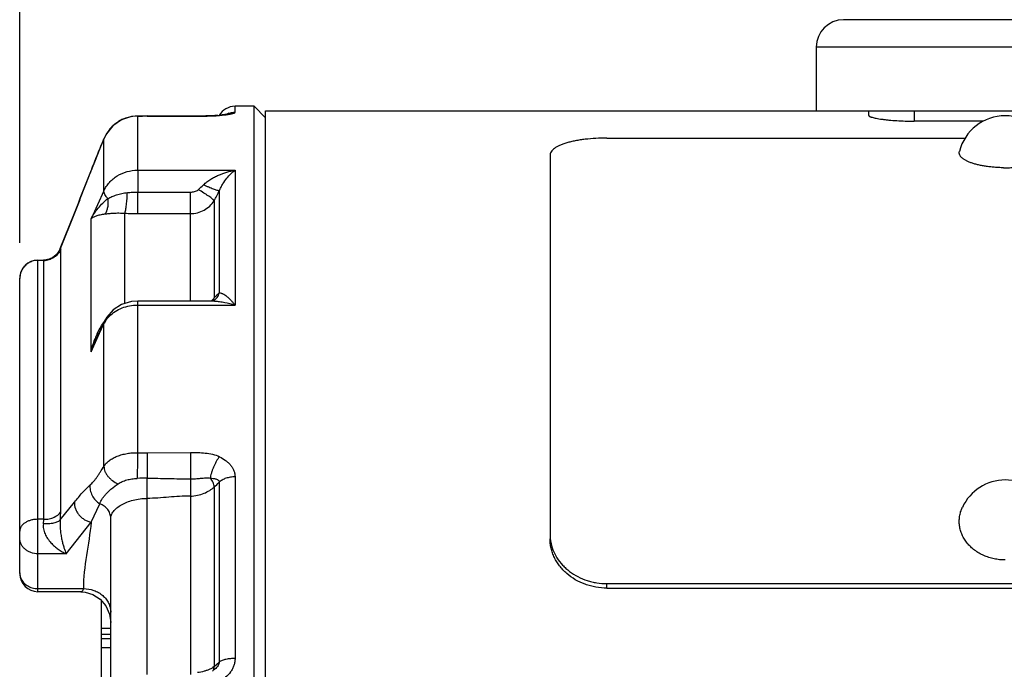
# Paper-space layout '00085-7000_1_2' of a CAD drawing. Units: inches. Extents: x 0 to 34, y 0 to 22.
# Drawn here: x 19.8 to 21.5, y 16.9 to 18 of the extents above; entities that cross this region are included whole.
import ezdxf

# ---------------------------------------------------------------- set-up
doc = ezdxf.new("R2010")
doc.units = ezdxf.units.IN
doc.header["$LTSCALE"] = 1.87
doc.header["$MEASUREMENT"] = 0
doc.layers.get('0').update_dxf_attribs({"linetype": 'CONTINUOUS'})
for name, color, linetype in [('ALL_FEATURES', 7, 'CONTINUOUS'), ('AXIS', 7, 'CONTINUOUS'), ('FEATURES', 7, 'CONTINUOUS')]:
    doc.layers.add(name, color=color, linetype=linetype)
doc.styles.get("Standard").update_dxf_attribs({"font": 'txt', "width": 0.8})
doc.dimstyles.new('DIMSTYLE_6', dxfattribs={"dimtxt": 0.14, "dimasz": 0.13, "dimexe": 0.1, "dimexo": 0.0625, "dimgap": 0.07, "dimtad": 0, "dimtih": 1, "dimtoh": 1, "dimlfac": 1.25, "dimzin": 4, "dimdsep": 46, "dimtxsty": 'STANDARD', "dimblk": '_FILLED', "dimblk1": '_FILLED', "dimblk2": '_FILLED', "dimcen": 0.09, "dimazin": 1, "dimtp": 0.01, "dimtm": 0.01, "dimtfac": 1, "dimtofl": 0, "dimtmove": 0, "dimatfit": 3, "dimldrblk": '_FILLED', "dimfxl": 1, "dimtolj": 1, "dimtzin": 4, "dimarcsym": 0})

# ---------------------------------------------------------------- blocks, each defined once
blk = doc.blocks.new('_FILLED')
at = {"color": 0, "linetype": 'BYBLOCK'}
blk.add_solid([(0, 0), (-1, 0.173), (-1, -0.173)], dxfattribs=at)
blk = doc.blocks.new('*D18')
at = {"color": 2, "linetype": 'CONTINUOUS'}
for p, q in [((19.795, 17.6159), (19.795, 18.843)), ((23.259, 17.478), (23.259, 18.843)), ((19.795, 18.743), (21.2484, 18.743)), ((23.259, 18.743), (21.9684, 18.743))]:
    blk.add_line(p, q, dxfattribs=at)
at = {"color": 2, "linetype": 'CONTINUOUS', "xscale": 0.13, "yscale": 0.13, "zscale": 0.13, "rotation": 180}
blk.add_blockref('_FILLED', (19.795, 18.743), dxfattribs=at)
at = {"color": 2, "linetype": 'CONTINUOUS', "xscale": 0.13, "yscale": 0.13, "zscale": 0.13}
blk.add_blockref('_FILLED', (23.259, 18.743), dxfattribs=at)
at = {"color": 2, "linetype": 'CONTINUOUS', "insert": (21.5134, 18.813), "char_height": 0.14, "width": 0.87, "attachment_point": 2, "line_spacing_factor": 0.9}
blk.add_mtext('4.33\\P[110,0]', dxfattribs=at)

psp = doc.layouts.new('00085-7000_1_2')

# ---------------------------------------------------------------- linework, layer by layer
at = {"color": 7, "linetype": 'CONTINUOUS'}
for p, q in [((22.18704, 18.00756), (21.24304, 18.00756)), ((21.19504, 17.95956), (21.19504, 17.84756)), ((22.23504, 17.95956), (21.19504, 17.95956)), ((20.14602, 17.83943), (20.156, 17.84046)), ((20.16093, 17.84196), (20.1608, 17.84192)), ((20.1609, 17.84195), (20.16085, 17.84194)), ((20.17351, 17.8451), (20.17351, 17.85556)), ((20.22704, 14.64756), (20.22704, 17.84756)), ((20.22704, 17.84756), (22.09553, 17.84756)), ((21.28704, 17.84756), (21.28704, 17.83954)), ((21.36704, 17.84756), (21.36704, 17.82946)), ((19.97481, 17.83218), (19.96684, 17.82682)), ((19.99229, 17.83761), (19.97481, 17.83218)), ((20.0023, 17.83847), (19.99181, 17.83757)), ((20.01904, 17.8385), (20.0023, 17.83847)), ((20.0023, 17.83847), (20.0024, 17.83813)), ((20.0024, 17.83813), (20.01085, 17.83815)), ((20.0024, 17.74331), (20.0024, 17.83813)), ((20.01904, 17.8385), (20.01904, 17.83816)), ((20.03882, 17.83849), (20.01904, 17.8385)), ((20.01904, 17.83816), (20.08426, 17.83807)), ((20.06923, 17.83844), (20.03882, 17.83849)), ((20.09499, 17.83842), (20.069, 17.83844)), ((20.08426, 17.83807), (20.09499, 17.83807)), ((20.10466, 17.83843), (20.09499, 17.83842)), ((20.09499, 17.83842), (20.09499, 17.83807)), ((20.09499, 17.83807), (20.09927, 17.83807)), ((20.09927, 17.83807), (20.10396, 17.83808)), ((20.14333, 17.83963), (20.13786, 17.83924)), ((20.14333, 17.83963), (20.14577, 17.83985)), ((20.14334, 17.83964), (20.14601, 17.83943)), ((21.48846, 17.82946), (21.36704, 17.82946)), ((19.94731, 17.80701), (19.94312, 17.7986)), ((19.94312, 17.79861), (19.94306, 17.79834)), ((19.94306, 17.70718), (19.94306, 17.79834)), ((20.82704, 17.79969), (21.45661, 17.79969)), ((20.72704, 17.76922), (20.72704, 17.10387)), ((19.91859, 17.73766), (19.91874, 17.7379)), ((20.0024, 17.74331), (20.17351, 17.74331)), ((20.0024, 17.74331), (20.00243, 17.70499)), ((20.17351, 17.74331), (20.17351, 17.5066)), ((19.94306, 17.70718), (19.92044, 17.65814)), ((20.00243, 17.66717), (20.00243, 17.70499)), ((20.00243, 17.70499), (20.09499, 17.70499)), ((20.09499, 17.51355), (20.09499, 17.70499)), ((20.1458, 17.70719), (20.1458, 17.52779)), ((19.90049, 17.69157), (19.89116, 17.66809)), ((20.13656, 17.6898), (20.13656, 17.51895)), ((19.89116, 17.6681), (19.86613, 17.60527)), ((19.86635, 17.60564), (19.89121, 17.66807)), ((19.89116, 17.66809), (19.89121, 17.66807)), ((19.97978, 17.50912), (19.97978, 17.66776)), ((19.92044, 17.42429), (19.92044, 17.65814)), ((20.00243, 17.66717), (20.09499, 17.66717)), ((19.86501, 17.60278), (19.85887, 17.59443)), ((19.86614, 17.60528), (19.86485, 17.60247)), ((19.86613, 17.60527), (19.86501, 17.60278)), ((19.86613, 17.60526), (19.86613, 17.60527)), ((19.86614, 17.60528), (19.86635, 17.60564)), ((19.86704, 17.60537), (19.86712, 17.60457)), ((19.86712, 17.14336), (19.86712, 17.60457)), ((19.83745, 17.58489), (19.82704, 17.58489)), ((19.83745, 17.13037), (19.83745, 17.58489)), ((19.84702, 17.58721), (19.84451, 17.58671)), ((19.85314, 17.59001), (19.84692, 17.58716)), ((19.85314, 17.59001), (19.85324, 17.59007)), ((20.0024, 17.51355), (19.99127, 17.51263)), ((20.0024, 17.24736), (20.0024, 17.51355)), ((20.13439, 17.51355), (20.0024, 17.51355)), ((20.13467, 17.51333), (20.13583, 17.51597)), ((20.13583, 17.51597), (20.13656, 17.51895)), ((20.13761, 17.51531), (20.136, 17.51428)), ((20.13761, 17.51531), (20.13766, 17.51535)), ((20.0024, 17.5066), (20.17351, 17.5066)), ((19.94368, 17.47743), (19.9367, 17.46231)), ((19.94368, 17.47743), (19.94306, 17.4734)), ((19.9367, 17.46231), (19.92966, 17.44703)), ((19.93547, 17.45692), (19.94306, 17.4734)), ((19.94306, 17.22353), (19.94306, 17.4734)), ((19.92044, 17.42429), (19.93069, 17.44655)), ((19.93069, 17.44655), (19.93547, 17.45692)), ((20.01904, 17.24719), (20.09499, 17.24766)), ((20.01904, 17.24719), (20.01904, 17.20252)), ((20.09499, 17.24766), (20.09499, 16.85806)), ((20.01904, 16.85806), (20.01904, 17.20252)), ((20.17351, 17.20493), (20.17351, 16.88608)), ((20.13656, 17.18686), (20.13656, 16.87168)), ((20.1458, 17.1954), (20.1458, 16.87973)), ((19.86635, 17.12928), (19.89121, 17.16042)), ((19.92088, 17.12511), (19.93572, 17.15774)), ((19.95504, 16.84349), (19.95504, 17.1323)), ((19.83745, 17.13037), (19.82704, 17.13037)), ((19.87681, 17.06977), (19.92088, 17.12511)), ((19.87681, 17.06977), (19.82704, 17.06977)), ((20.82704, 17.00955), (20.82704, 17.01739)), ((20.82704, 17.01739), (22.22704, 17.01739)), ((19.82704, 17.00864), (19.90704, 17.00864)), ((19.90221, 17.00329), (19.90225, 17.00329)), ((19.90222, 17.00329), (19.90996, 17.00266)), ((20.82704, 17.00955), (22.22704, 17.00955)), ((19.93904, 16.82974), (19.93904, 16.98668)), ((19.95289, 16.96409), (19.95504, 16.949)), ((19.95504, 16.93851), (19.93904, 16.93851)), ((19.95504, 16.92819), (19.93904, 16.92819)), ((19.95504, 16.9204), (19.93904, 16.9204)), ((19.95504, 16.90484), (19.93904, 16.90484)), ((20.13656, 16.87168), (20.13434, 16.87005)), ((20.13656, 16.87168), (20.1458, 16.87973))]:
    psp.add_line(p, q, dxfattribs=at)
for points in [[(20.15564, 17.84099), (20.15092, 17.84038), (20.14537, 17.83981)], [(20.16085, 17.84194), (20.15908, 17.84156), (20.15564, 17.84099)], [(19.99181, 17.83757), (19.97414, 17.83185), (19.95889, 17.82135), (19.94731, 17.80701)], [(20.13786, 17.83924), (20.12219, 17.83861), (20.10466, 17.83843)], [(19.95334, 17.81448), (19.9477, 17.80766), (19.94747, 17.80722)], [(19.94312, 17.7986), (19.93617, 17.78168), (19.92627, 17.75721), (19.91859, 17.73766)], [(19.91858, 17.73765), (19.91139, 17.71922), (19.90039, 17.69131), (19.89116, 17.6681)], [(19.86485, 17.60247), (19.85894, 17.59448), (19.85324, 17.59007)], [(19.84692, 17.58716), (19.83853, 17.5856), (19.83699, 17.58556)], [(19.99127, 17.51263), (19.97414, 17.5074), (19.95934, 17.49798), (19.94795, 17.4851), (19.94368, 17.47743)], [(19.90996, 17.00266), (19.9238, 16.99829), (19.93644, 16.98993), (19.94649, 16.9782), (19.95289, 16.96409)]]:
    psp.add_lwpolyline(points, dxfattribs=at)
for centre, radius, start, end in [((21.24304, 17.95956), 0.048, 90, 180), ((20.17351, 17.82356), 0.032, 90, 150.00069), ((20.17278, 17.8144), 0.03054, 109.53059, 114.80319), ((20.00251, 17.77378), 0.06435, 126.75263, 137.73203), ((20.0024, 17.77393), 0.06417, 121.52153, 126.75077), ((20.00253, 17.77372), 0.06441, 109.41735, 121.52096), ((20.00237, 17.77415), 0.06395, 105.07315, 109.41045), ((20.00256, 17.7734), 0.06473, 90.13601, 105.06436), ((20.01908, 13.726), 4.11216, 90.00055, 90.11457), ((20.1194, 18.15795), 0.31963, 273.18087, 274.31508), ((20.1229, 18.10999), 0.27155, 274.34098, 274.88383), ((21.52704, 17.75599), 0.08301, 14.0138, 165.98623), ((20.00204, 17.77418), 0.06374, 144.14225, 157.72306), ((20.00209, 17.77418), 0.06377, 137.7464, 144.17442), ((11.12009, 21.16541), 9.44267, 338.261129, 338.716593), ((23.16572, 16.47535), 3.48381, 158.61261, 158.75211), ((19.96343, 17.87248), 0.2188, 311.65288, 314.97798), ((19.78045, 17.8901), 0.40858, 330.64436, 333.4062), ((19.83682, 17.6172), 0.03172, 304.18232, 338.61715), ((19.83744, 17.6175), 0.0326, 270.02191, 286.69877), ((19.8369, 17.61709), 0.03158, 301.16836, 304.16615), ((20.10347, 17.54498), 0.04213, 311.45374, 314.57083), ((20.10522, 17.54321), 0.03964, 314.57112, 319.7118), ((20.13431, 17.43299), 0.08056, 88.84688, 89.99558), ((20.10728, 17.54142), 0.03691, 319.76232, 322.49679), ((20.1342, 17.42738), 0.08617, 87.82163, 88.84983), ((20.12413, 17.53285), 0.02212, 307.72664, 323.66655), ((19.98676, 17.45209), 0.04862, 149.80618, 154.00363), ((20.1746, 17.33451), 0.26955, 155.32761, 160.54572), ((20.06635, 17.39397), 0.14883, 155.37882, 158.77461), ((20.01967, 18.1226), 0.87541, 268.86974, 269.95837), ((20.01889, 16.78856), 0.41396, 89.9793, 92.38618), ((19.98581, 17.3592), 0.22897, 311.17666, 314.32497), ((21.52704, 17.1164), 0.08301, 24.85936, 155.14063), ((20.79933, 17.10387), 0.0723, 180.00559, 186.17931), ((20.80045, 17.10398), 0.07342, 186.165, 189.57651)]:
    psp.add_arc(centre, radius, start, end, dxfattribs=at)
for points, knots in [([(20.156, 17.84046), (20.15725, 17.84062), (20.15963, 17.84093), (20.16302, 17.84146), (20.166, 17.84202), (20.16855, 17.84259), (20.17036, 17.84311), (20.17154, 17.84354), (20.17223, 17.84385), (20.17278, 17.84415), (20.17318, 17.84445), (20.17344, 17.84476), (20.17351, 17.845), (20.17351, 17.8451)], [0, 0, 0, 0, 0.2042354, 0.3900972, 0.5552548, 0.6971487, 0.8132553, 0.8610382, 0.9017631, 0.9354096, 0.9622514, 0.9831191, 1, 1, 1, 1]), ([(20.16257, 17.84318), (20.16345, 17.84349), (20.167, 17.84457), (20.17073, 17.84505), (20.17351, 17.8451)], [0, 0, 0, 0, 0.251384, 1, 1, 1, 1]), ([(20.10396, 17.83808), (20.10677, 17.83809), (20.11783, 17.83813), (20.1289, 17.83835), (20.13714, 17.83881)], [0, 0, 0, 0, 0.2539319, 1, 1, 1, 1]), ([(21.28704, 17.83954), (21.28704, 17.83941), (21.28712, 17.8391), (21.28744, 17.83869), (21.28793, 17.83828), (21.28861, 17.83786), (21.28947, 17.83744), (21.29052, 17.83701), (21.29175, 17.83658), (21.29373, 17.83597), (21.29665, 17.83523), (21.30067, 17.83439), (21.30531, 17.83358), (21.31056, 17.8328), (21.31635, 17.83208), (21.32499, 17.83118), (21.33672, 17.83028), (21.35157, 17.82961), (21.36182, 17.82946), (21.36704, 17.82946)], [0, 0, 0, 0, 0.0050204, 0.0111379, 0.0189085, 0.0285959, 0.0403252, 0.0541568, 0.070105, 0.0881562, 0.1304633, 0.1808247, 0.2388285, 0.303967, 0.3756932, 0.4533284, 0.623418, 0.8080757, 1, 1, 1, 1]), ([(19.92182, 17.7458), (19.92355, 17.75022), (19.92704, 17.75905), (19.93411, 17.77656), (19.9395, 17.78964), (19.94306, 17.79834)], [0, 0, 0, 0, 0.2511538, 0.5024628, 1, 1, 1, 1]), ([(20.82704, 17.79969), (20.82053, 17.79969), (20.80775, 17.79935), (20.79203, 17.79805), (20.78002, 17.79647), (20.77163, 17.79505), (20.76376, 17.79339), (20.7565, 17.79149), (20.74991, 17.78937), (20.74406, 17.78703), (20.73899, 17.7845), (20.73475, 17.78178), (20.73138, 17.77888), (20.72891, 17.77581), (20.72762, 17.77307), (20.72712, 17.77086), (20.72704, 17.76976), (20.72704, 17.76922)], [0, 0, 0, 0, 0.176902, 0.3475203, 0.428623, 0.5059949, 0.5790208, 0.6471575, 0.709956, 0.767081, 0.818347, 0.8637733, 0.9036598, 0.9387095, 0.9701831, 0.9851752, 1, 1, 1, 1]), ([(21.52384, 17.74768), (21.52114, 17.74771), (21.51576, 17.74787), (21.5078, 17.74837), (21.50002, 17.74913), (21.49252, 17.75013), (21.48537, 17.75137), (21.47967, 17.75262), (21.47535, 17.75373), (21.47229, 17.7546), (21.46937, 17.75552), (21.4666, 17.75649), (21.46397, 17.7575), (21.46151, 17.75855), (21.45922, 17.75965), (21.45709, 17.76077), (21.45514, 17.76194), (21.45337, 17.76313), (21.45179, 17.76435), (21.4504, 17.76559), (21.4492, 17.76686), (21.4482, 17.76815), (21.4474, 17.76945), (21.4468, 17.77077), (21.44641, 17.7721), (21.44622, 17.77344), (21.44624, 17.77478), (21.44639, 17.77566), (21.4465, 17.77609)], [0, 0, 0, 0, 0.091515, 0.1819011, 0.270297, 0.3559442, 0.4380905, 0.5160404, 0.5532453, 0.5891729, 0.6237561, 0.6569374, 0.6886657, 0.7188966, 0.7475985, 0.7747491, 0.8003382, 0.8243746, 0.846883, 0.867911, 0.8875365, 0.9058673, 0.9230522, 0.9392847, 0.9548026, 0.9698869, 0.9848466, 1, 1, 1, 1]), ([(21.52384, 17.74768), (21.52668, 17.74764), (21.53236, 17.74767), (21.54081, 17.74799), (21.54911, 17.74861), (21.55716, 17.7495), (21.56488, 17.75067), (21.57217, 17.75209), (21.57794, 17.7535), (21.58227, 17.75475), (21.58531, 17.75572), (21.58818, 17.75675), (21.59088, 17.75782), (21.59341, 17.75894), (21.59575, 17.7601), (21.5979, 17.7613), (21.59985, 17.76253), (21.6016, 17.7638), (21.60315, 17.7651), (21.60448, 17.76642), (21.6056, 17.76776), (21.6065, 17.76913), (21.60718, 17.77051), (21.60763, 17.7719), (21.60785, 17.77331), (21.60784, 17.77472), (21.60769, 17.77564), (21.60757, 17.77609)], [0, 0, 0, 0, 0.0898619, 0.1791856, 0.2670412, 0.3525873, 0.434985, 0.5134532, 0.587278, 0.6222507, 0.6558347, 0.6879666, 0.7185942, 0.7476745, 0.7751739, 0.801076, 0.8253771, 0.8480937, 0.8692673, 0.8889652, 0.9072918, 0.9243936, 0.9404637, 0.9557494, 0.9705452, 0.9851813, 1, 1, 1, 1]), ([(19.94306, 17.70718), (19.94425, 17.70984), (19.94709, 17.71501), (19.95251, 17.72207), (19.95904, 17.72832), (19.96906, 17.73544), (19.98354, 17.74164), (19.99611, 17.74331), (20.0024, 17.74331)], [0, 0, 0, 0, 0.1192158, 0.2403746, 0.3633256, 0.4880845, 0.7420009, 1, 1, 1, 1]), ([(20.11809, 17.7177), (20.11999, 17.71961), (20.12407, 17.72309), (20.13068, 17.72755), (20.13756, 17.73138), (20.14689, 17.73573), (20.15882, 17.74002), (20.16862, 17.7424), (20.17351, 17.74331)], [0, 0, 0, 0, 0.1305589, 0.2593467, 0.3864199, 0.5119023, 0.7585016, 1, 1, 1, 1]), ([(20.1458, 17.70719), (20.14671, 17.70939), (20.14867, 17.71355), (20.15292, 17.72102), (20.15858, 17.72902), (20.16581, 17.73701), (20.17094, 17.74143), (20.17351, 17.74331)], [0, 0, 0, 0, 0.155151, 0.299145, 0.5601235, 0.7921677, 1, 1, 1, 1]), ([(19.95001, 17.69356), (19.94887, 17.69468), (19.94685, 17.69692), (19.94452, 17.70045), (19.94316, 17.70387), (19.94295, 17.70615), (19.94306, 17.70718)], [0, 0, 0, 0, 0.3051902, 0.572893, 0.8025225, 1, 1, 1, 1]), ([(19.95001, 17.69356), (19.95235, 17.69478), (19.95603, 17.69656), (19.96121, 17.69864), (19.96697, 17.70062), (19.97305, 17.70224), (19.97938, 17.70339), (19.98264, 17.7038), (19.98428, 17.70397)], [0, 0, 0, 0, 0.2197178, 0.3395297, 0.4645744, 0.7267463, 0.8623551, 1, 1, 1, 1]), ([(19.97978, 17.66776), (19.98009, 17.66862), (19.98067, 17.67062), (19.98142, 17.67401), (19.98212, 17.67807), (19.98298, 17.68448), (19.98379, 17.69317), (19.98418, 17.70032), (19.98428, 17.70397)], [0, 0, 0, 0, 0.0748067, 0.1704959, 0.2843253, 0.4130373, 0.7005454, 1, 1, 1, 1]), ([(19.98428, 17.70397), (19.98729, 17.70426), (19.99181, 17.70465), (19.99787, 17.70495), (20.00091, 17.70499), (20.00243, 17.70499)], [0, 0, 0, 0, 0.4983451, 0.7489805, 1, 1, 1, 1]), ([(20.09499, 17.70499), (20.09622, 17.70499), (20.09867, 17.70513), (20.1023, 17.70577), (20.10579, 17.70692), (20.10794, 17.70818), (20.10885, 17.709)], [0, 0, 0, 0, 0.250568, 0.5009388, 0.7507549, 1, 1, 1, 1]), ([(20.13656, 17.6898), (20.13643, 17.69003), (20.13608, 17.69051), (20.1354, 17.69127), (20.13451, 17.69213), (20.13296, 17.6935), (20.13053, 17.69542), (20.1271, 17.69788), (20.12306, 17.70053), (20.11698, 17.70437), (20.11225, 17.70732), (20.10885, 17.709)], [0, 0, 0, 0, 0.0232243, 0.0531114, 0.0896388, 0.1326585, 0.2370475, 0.3630626, 0.5070012, 0.6646454, 1, 1, 1, 1]), ([(20.1458, 17.70719), (20.14557, 17.70718), (20.14504, 17.7072), (20.14375, 17.70738), (20.14171, 17.70788), (20.13882, 17.70878), (20.13538, 17.71003), (20.13148, 17.71161), (20.12721, 17.71343), (20.12268, 17.71543), (20.11962, 17.71691), (20.11809, 17.7177)], [0, 0, 0, 0, 0.023379, 0.0531345, 0.1315685, 0.2340585, 0.3580216, 0.500445, 0.657813, 0.826087, 1, 1, 1, 1]), ([(19.92044, 17.65814), (19.9241, 17.6647), (19.93284, 17.67754), (19.94383, 17.68858), (19.95001, 17.69356)], [0, 0, 0, 0, 0.4861928, 1, 1, 1, 1]), ([(19.94478, 17.66645), (19.94556, 17.66723), (19.9469, 17.66896), (19.94802, 17.67144), (19.94871, 17.6735), (19.94936, 17.67568), (19.95006, 17.67855), (19.95062, 17.68216), (19.95081, 17.68592), (19.95061, 17.68974), (19.95024, 17.69229), (19.95001, 17.69356)], [0, 0, 0, 0, 0.1161976, 0.2280093, 0.285332, 0.3445167, 0.4681429, 0.5968848, 0.729081, 0.8638075, 1, 1, 1, 1]), ([(20.09499, 17.66717), (20.09917, 17.66717), (20.10752, 17.66819), (20.11921, 17.67271), (20.12928, 17.67995), (20.13447, 17.68635), (20.13656, 17.6898)], [0, 0, 0, 0, 0.2539676, 0.5058778, 0.7544983, 1, 1, 1, 1]), ([(19.94478, 17.66645), (19.94709, 17.6667), (19.95216, 17.6673), (19.96039, 17.66802), (19.96976, 17.66833), (19.97636, 17.66806), (19.97978, 17.66776)], [0, 0, 0, 0, 0.1985384, 0.435943, 0.7062988, 1, 1, 1, 1]), ([(19.97978, 17.66776), (19.98354, 17.66755), (19.99109, 17.66726), (19.99865, 17.66717), (20.00243, 17.66717)], [0, 0, 0, 0, 0.4990388, 1, 1, 1, 1]), ([(19.92044, 17.65814), (19.92165, 17.65924), (19.92463, 17.66128), (19.93007, 17.6636), (19.93691, 17.6654), (19.94199, 17.66615), (19.94478, 17.66645)], [0, 0, 0, 0, 0.1886482, 0.410808, 0.6771517, 1, 1, 1, 1]), ([(19.86712, 17.60457), (19.86623, 17.60241), (19.86395, 17.59826), (19.85924, 17.59296), (19.85346, 17.58881), (19.84907, 17.58695), (19.84681, 17.58627)], [0, 0, 0, 0, 0.2485883, 0.4982978, 0.7486867, 1, 1, 1, 1]), ([(19.86635, 17.60564), (19.86642, 17.60569), (19.86656, 17.60576), (19.86679, 17.60576), (19.86696, 17.6056), (19.86701, 17.60546), (19.86704, 17.60537)], [0, 0, 0, 0, 0.2840754, 0.4979687, 0.7129144, 1, 1, 1, 1]), ([(19.83699, 17.58556), (19.83706, 17.58556), (19.8372, 17.58554), (19.83736, 17.58539), (19.83744, 17.58516), (19.83745, 17.58499), (19.83745, 17.58489)], [0, 0, 0, 0, 0.2237586, 0.4321837, 0.6792527, 1, 1, 1, 1]), ([(20.13656, 17.51895), (20.13808, 17.52064), (20.14103, 17.52373), (20.14422, 17.52656), (20.1458, 17.52779)], [0, 0, 0, 0, 0.5317442, 1, 1, 1, 1]), ([(20.13747, 17.51349), (20.14043, 17.51338), (20.14641, 17.51285), (20.15851, 17.51087), (20.16754, 17.5085), (20.17351, 17.5066)], [0, 0, 0, 0, 0.2411534, 0.4888715, 1, 1, 1, 1]), ([(20.14195, 17.51974), (20.14283, 17.52093), (20.14436, 17.52352), (20.1454, 17.52634), (20.1458, 17.52779)], [0, 0, 0, 0, 0.494504, 1, 1, 1, 1]), ([(20.1458, 17.52779), (20.1468, 17.52796), (20.14842, 17.52778), (20.15049, 17.52711), (20.15277, 17.52608), (20.15568, 17.52432), (20.15917, 17.52167), (20.16273, 17.51851), (20.16633, 17.51492), (20.16996, 17.51092), (20.17233, 17.50808), (20.17351, 17.5066)], [0, 0, 0, 0, 0.0845852, 0.1318165, 0.1824443, 0.2932817, 0.41578, 0.548596, 0.6906897, 0.8413569, 1, 1, 1, 1]), ([(19.95268, 17.48693), (19.95572, 17.49005), (19.96268, 17.49569), (19.97481, 17.5019), (19.98827, 17.50574), (19.99768, 17.5066), (20.0024, 17.5066)], [0, 0, 0, 0, 0.2383796, 0.4860215, 0.7411722, 1, 1, 1, 1]), ([(19.94474, 17.47654), (19.94528, 17.47747), (19.9476, 17.48117), (19.95038, 17.48458), (19.95268, 17.48693)], [0, 0, 0, 0, 0.2460085, 1, 1, 1, 1]), ([(19.93106, 17.45597), (19.93155, 17.45704), (19.93356, 17.46129), (19.9358, 17.46543), (19.93761, 17.46845)], [0, 0, 0, 0, 0.250317, 1, 1, 1, 1]), ([(19.92044, 17.42429), (19.9209, 17.4263), (19.92287, 17.43427), (19.92539, 17.44211), (19.92762, 17.44785)], [0, 0, 0, 0, 0.2510448, 1, 1, 1, 1]), ([(19.94306, 17.22353), (19.94428, 17.22542), (19.94722, 17.22907), (19.95269, 17.23382), (19.95924, 17.23793), (19.9667, 17.24136), (19.97493, 17.24407), (19.98376, 17.24602), (19.99298, 17.24717), (19.99925, 17.24739), (20.0024, 17.24736)], [0, 0, 0, 0, 0.1016111, 0.210068, 0.3261194, 0.4497873, 0.5804603, 0.7169326, 0.8575704, 1, 1, 1, 1]), ([(20.0024, 17.24736), (20.00229, 17.24363), (20.00216, 17.23782), (20.002, 17.2299), (20.00188, 17.22367), (20.00176, 17.21758), (20.00169, 17.21187), (20.00174, 17.20678), (20.00173, 17.2036), (20.00165, 17.20216)], [0, 0, 0, 0, 0.247814, 0.3855945, 0.5253513, 0.661773, 0.7897004, 0.904079, 1, 1, 1, 1]), ([(20.09499, 17.24766), (20.09937, 17.24766), (20.10813, 17.24763), (20.12123, 17.24704), (20.13405, 17.24495), (20.1422, 17.2421), (20.14602, 17.24028)], [0, 0, 0, 0, 0.2528796, 0.5054281, 0.7558012, 1, 1, 1, 1]), ([(20.14601, 17.24028), (20.14502, 17.23896), (20.14306, 17.23614), (20.14034, 17.23163), (20.13778, 17.22677), (20.13546, 17.22174), (20.13346, 17.21667), (20.13184, 17.21171), (20.13064, 17.20703), (20.1301, 17.20399), (20.12993, 17.20255)], [0, 0, 0, 0, 0.1197581, 0.248416, 0.382076, 0.5170767, 0.6498266, 0.7768275, 0.8946615, 1, 1, 1, 1]), ([(20.14602, 17.24028), (20.14983, 17.23846), (20.15526, 17.23526), (20.16161, 17.22998), (20.16569, 17.22563), (20.16906, 17.22089), (20.17158, 17.21579), (20.17315, 17.21044), (20.17351, 17.20675), (20.17351, 17.20493)], [0, 0, 0, 0, 0.2682585, 0.3978372, 0.5239824, 0.646729, 0.7663818, 0.8837817, 1, 1, 1, 1]), ([(19.91874, 17.19068), (19.91974, 17.19159), (19.92179, 17.19351), (19.9248, 17.19669), (19.92784, 17.20033), (19.93087, 17.20445), (19.93391, 17.20895), (19.93798, 17.21535), (19.94099, 17.22027), (19.94306, 17.22353)], [0, 0, 0, 0, 0.0990405, 0.205039, 0.3202928, 0.4453229, 0.5786826, 0.7176436, 1, 1, 1, 1]), ([(19.94306, 17.22353), (19.94309, 17.22047), (19.94419, 17.21573), (19.94711, 17.20994), (19.95015, 17.20565), (19.95389, 17.20169), (19.95959, 17.19699), (19.96451, 17.19414), (19.96801, 17.1929)], [0, 0, 0, 0, 0.2202239, 0.3408024, 0.4670673, 0.5978837, 0.7318761, 1, 1, 1, 1]), ([(19.96801, 17.1929), (19.97019, 17.1944), (19.97512, 17.19698), (19.9833, 17.19967), (19.99225, 17.20145), (19.99848, 17.20203), (20.00165, 17.20216)], [0, 0, 0, 0, 0.2249856, 0.4695926, 0.7298191, 1, 1, 1, 1]), ([(20.01904, 17.20252), (20.0317, 17.20252), (20.05702, 17.20206), (20.08233, 17.20141), (20.09499, 17.20141)], [0, 0, 0, 0, 0.5000144, 1, 1, 1, 1]), ([(20.09499, 17.20141), (20.09803, 17.20141), (20.10257, 17.20151), (20.10859, 17.2019), (20.11303, 17.20233), (20.11739, 17.2028), (20.12166, 17.20318), (20.12586, 17.20323), (20.12861, 17.20286), (20.12993, 17.20255)], [0, 0, 0, 0, 0.2598534, 0.3887814, 0.5161545, 0.6413313, 0.76393, 0.8836893, 1, 1, 1, 1]), ([(20.13656, 17.18686), (20.13672, 17.18963), (20.13579, 17.19401), (20.13297, 17.19911), (20.13102, 17.20147), (20.12993, 17.20255)], [0, 0, 0, 0, 0.4776062, 0.7366611, 1, 1, 1, 1]), ([(20.12993, 17.20255), (20.13163, 17.20255), (20.13416, 17.20243), (20.13744, 17.20195), (20.13975, 17.2014), (20.14191, 17.2006), (20.14352, 17.19963), (20.14458, 17.1986), (20.14523, 17.19768), (20.14566, 17.1966), (20.14578, 17.19581), (20.1458, 17.1954)], [0, 0, 0, 0, 0.2688028, 0.3979097, 0.5228401, 0.6433765, 0.7596661, 0.817146, 0.8752483, 0.9357739, 1, 1, 1, 1]), ([(20.17351, 17.20493), (20.17075, 17.20495), (20.16661, 17.20461), (20.1613, 17.20353), (20.15641, 17.20211), (20.151, 17.19972), (20.14729, 17.19694), (20.1458, 17.1954)], [0, 0, 0, 0, 0.2768989, 0.4120092, 0.5424696, 0.7854048, 1, 1, 1, 1]), ([(19.89121, 17.16042), (19.8935, 17.16328), (19.89804, 17.16882), (19.90493, 17.17676), (19.91175, 17.18406), (19.91641, 17.18857), (19.91874, 17.19068)], [0, 0, 0, 0, 0.2679068, 0.525081, 0.769807, 1, 1, 1, 1]), ([(19.91874, 17.19068), (19.91837, 17.18758), (19.91866, 17.1811), (19.92192, 17.17185), (19.92769, 17.1637), (19.93289, 17.15945), (19.93572, 17.15774)], [0, 0, 0, 0, 0.2405111, 0.490363, 0.7454901, 1, 1, 1, 1]), ([(19.93572, 17.15774), (19.93681, 17.16071), (19.93913, 17.16515), (19.94319, 17.17077), (19.94703, 17.17525), (19.9515, 17.17975), (19.95838, 17.18587), (19.96405, 17.19015), (19.96801, 17.1929)], [0, 0, 0, 0, 0.1958552, 0.3076616, 0.4294763, 0.560914, 0.7009401, 1, 1, 1, 1]), ([(20.09499, 17.17121), (20.09916, 17.17121), (20.10737, 17.1721), (20.11882, 17.17558), (20.12728, 17.17986), (20.13299, 17.18378), (20.13545, 17.18582), (20.13656, 17.18686)], [0, 0, 0, 0, 0.2757029, 0.5423264, 0.7884055, 0.8995516, 1, 1, 1, 1]), ([(19.95504, 17.1323), (19.95504, 17.13327), (19.95526, 17.13529), (19.9562, 17.1383), (19.95774, 17.14136), (19.96069, 17.14562), (19.96591, 17.15074), (19.9739, 17.15614), (19.98359, 17.16075), (19.99463, 17.16432), (20.00659, 17.16659), (20.01486, 17.16713), (20.01904, 17.16713)], [0, 0, 0, 0, 0.037138, 0.0770191, 0.1203749, 0.1676731, 0.2745992, 0.3978027, 0.535259, 0.6838721, 0.8401453, 1, 1, 1, 1]), ([(20.09499, 17.17121), (20.08232, 17.17121), (20.05702, 17.16916), (20.03172, 17.16713), (20.01904, 17.16713)], [0, 0, 0, 0, 0.4999974, 1, 1, 1, 1]), ([(19.89121, 17.16042), (19.89096, 17.15657), (19.89197, 17.1505), (19.89543, 17.14321), (19.89912, 17.138), (19.9037, 17.1334), (19.90898, 17.12959), (19.91475, 17.12674), (19.91884, 17.12551), (19.92088, 17.12511)], [0, 0, 0, 0, 0.2323201, 0.356523, 0.4843727, 0.6144716, 0.7451076, 0.8744114, 1, 1, 1, 1]), ([(19.95504, 17.1323), (19.95504, 17.13498), (19.9541, 17.14047), (19.95005, 17.14788), (19.94376, 17.15393), (19.93852, 17.1567), (19.93572, 17.15774)], [0, 0, 0, 0, 0.2379026, 0.4819285, 0.7358582, 1, 1, 1, 1]), ([(21.52704, 17.05899), (21.52377, 17.05899), (21.51725, 17.05932), (21.5092, 17.06056), (21.5029, 17.06204), (21.49827, 17.06339), (21.49374, 17.06497), (21.48789, 17.06736), (21.48093, 17.0709), (21.47447, 17.07516), (21.4697, 17.07895), (21.46526, 17.08293), (21.46123, 17.08727), (21.45768, 17.09191), (21.45529, 17.0955), (21.45316, 17.09921), (21.4513, 17.10302), (21.44973, 17.10691), (21.44843, 17.11088), (21.44743, 17.11491), (21.44649, 17.12033), (21.44604, 17.1272), (21.44659, 17.13407), (21.44762, 17.13948), (21.44869, 17.1435), (21.45005, 17.14745), (21.45113, 17.15003), (21.45172, 17.1513)], [0, 0, 0, 0, 0.0688612, 0.1374328, 0.1715237, 0.2054375, 0.2391421, 0.2726072, 0.3386958, 0.4035655, 0.4355231, 0.4671448, 0.5293513, 0.55998, 0.5902997, 0.6203299, 0.6500948, 0.6796237, 0.7089495, 0.7381091, 0.7671426, 0.8249643, 0.8828055, 0.9118629, 0.9410555, 0.9704224, 1, 1, 1, 1]), ([(19.83745, 17.13037), (19.84059, 17.13037), (19.84526, 17.13081), (19.85121, 17.13231), (19.8587, 17.13506), (19.86447, 17.13909), (19.86712, 17.14336)], [0, 0, 0, 0, 0.2810692, 0.4174362, 0.5487238, 1, 1, 1, 1]), ([(19.86635, 17.12928), (19.86647, 17.13052), (19.8669, 17.1352), (19.86712, 17.13991), (19.86712, 17.14336)], [0, 0, 0, 0, 0.2646278, 1, 1, 1, 1]), ([(19.83668, 17.12249), (19.83642, 17.12107), (19.83619, 17.11809), (19.83663, 17.11358), (19.83777, 17.10907), (19.84004, 17.10322), (19.84395, 17.09645), (19.84968, 17.08928), (19.85603, 17.08306), (19.86274, 17.07775), (19.86965, 17.07329), (19.87442, 17.07084), (19.87681, 17.06977)], [0, 0, 0, 0, 0.0616486, 0.126192, 0.192461, 0.2596521, 0.3932934, 0.5238473, 0.6500384, 0.7715196, 0.8882116, 1, 1, 1, 1]), ([(19.83668, 17.12249), (19.8368, 17.12318), (19.83723, 17.12578), (19.83745, 17.12843), (19.83745, 17.13037)], [0, 0, 0, 0, 0.2648824, 1, 1, 1, 1]), ([(19.86635, 17.12928), (19.86573, 17.12862), (19.86423, 17.12736), (19.86152, 17.1258), (19.85826, 17.1245), (19.85454, 17.12347), (19.85043, 17.12274), (19.84444, 17.12216), (19.8398, 17.12223), (19.83668, 17.12249)], [0, 0, 0, 0, 0.087215, 0.1867825, 0.2988318, 0.42259, 0.5567098, 0.6993382, 1, 1, 1, 1]), ([(19.86635, 17.12928), (19.86615, 17.12779), (19.86591, 17.12471), (19.86582, 17.11852), (19.86634, 17.1109), (19.86755, 17.10223), (19.8691, 17.09428), (19.87087, 17.08709), (19.87324, 17.07893), (19.87532, 17.07326), (19.87681, 17.06977)], [0, 0, 0, 0, 0.0741619, 0.1514792, 0.3047846, 0.4492049, 0.5820908, 0.703296, 0.8132104, 1, 1, 1, 1]), ([(19.92088, 17.12511), (19.91869, 17.10562), (19.91181, 17.06715), (19.90704, 17.02815), (19.90704, 17.00864)], [0, 0, 0, 0, 0.5012689, 1, 1, 1, 1]), ([(20.82704, 17.00955), (20.82051, 17.00955), (20.8107, 17.0104), (20.79798, 17.0132), (20.78571, 17.01706), (20.77131, 17.02379), (20.75851, 17.03294), (20.74966, 17.04144), (20.7438, 17.04828), (20.73874, 17.05558), (20.73453, 17.06324), (20.73121, 17.0712), (20.72881, 17.07937), (20.72736, 17.08768), (20.72704, 17.09327), (20.72704, 17.09605)], [0, 0, 0, 0, 0.1338934, 0.2005323, 0.2667455, 0.3972471, 0.524656, 0.5870855, 0.648568, 0.7091021, 0.7687226, 0.8274977, 0.8855314, 0.9429843, 1, 1, 1, 1]), ([(20.72806, 17.09176), (20.72891, 17.0867), (20.73172, 17.07661), (20.73892, 17.06245), (20.7472, 17.05177), (20.75502, 17.04407), (20.76371, 17.03689), (20.77588, 17.02923), (20.78928, 17.02362), (20.80056, 17.02041), (20.81218, 17.01809), (20.8211, 17.01739), (20.82704, 17.01739)], [0, 0, 0, 0, 0.1148131, 0.2323888, 0.3532626, 0.4150476, 0.4776666, 0.6051052, 0.7351509, 0.8009708, 0.8671449, 1, 1, 1, 1]), ([(19.90227, 17.00329), (19.9029, 17.00329), (19.90386, 17.00343), (19.90497, 17.004), (19.90544, 17.00439), (19.90565, 17.00461)], [0, 0, 0, 0, 0.509538, 0.7534321, 1, 1, 1, 1]), ([(19.90565, 17.00461), (19.9061, 17.00509), (19.90684, 17.00639), (19.90704, 17.00785), (19.90704, 17.00864)], [0, 0, 0, 0, 0.4521033, 1, 1, 1, 1]), ([(19.90704, 17.00864), (19.91325, 17.00864), (19.92262, 17.00706), (19.93378, 17.00192), (19.9411, 16.99674), (19.94713, 16.99041), (19.95163, 16.98317), (19.95441, 16.97529), (19.95504, 16.96979), (19.95504, 16.96708)], [0, 0, 0, 0, 0.2653397, 0.3954794, 0.5224832, 0.6460045, 0.7661957, 0.8839183, 1, 1, 1, 1]), ([(20.13601, 16.86709), (20.13613, 16.86745), (20.13653, 16.86894), (20.13663, 16.87051), (20.13656, 16.87168)], [0, 0, 0, 0, 0.2417895, 1, 1, 1, 1]), ([(20.1458, 16.87973), (20.14566, 16.87832), (20.14476, 16.87555), (20.14252, 16.87191), (20.13977, 16.86866), (20.13773, 16.86673), (20.13668, 16.86581)], [0, 0, 0, 0, 0.25053, 0.5032452, 0.7533151, 1, 1, 1, 1]), ([(20.17351, 16.88608), (20.17075, 16.88605), (20.16665, 16.88585), (20.16132, 16.88516), (20.15649, 16.88423), (20.15206, 16.88293), (20.1482, 16.8812), (20.14654, 16.88024), (20.1458, 16.87973)], [0, 0, 0, 0, 0.288041, 0.4271387, 0.5600167, 0.8008214, 0.9061852, 1, 1, 1, 1]), ([(20.17351, 16.88608), (20.17351, 16.884), (20.17315, 16.87982), (20.17158, 16.87371), (20.16906, 16.86787), (20.16456, 16.86055), (20.15706, 16.85251), (20.14973, 16.84762), (20.14583, 16.84555)], [0, 0, 0, 0, 0.1212556, 0.2432533, 0.3663182, 0.4906816, 0.7428955, 1, 1, 1, 1]), ([(20.12893, 16.86704), (20.12738, 16.86632), (20.12411, 16.86499), (20.11699, 16.86279), (20.1113, 16.86173), (20.1074, 16.86124)], [0, 0, 0, 0, 0.2280787, 0.4725319, 1, 1, 1, 1]), ([(20.13434, 16.87005), (20.13393, 16.86978), (20.13219, 16.86867), (20.13035, 16.8677), (20.12893, 16.86704)], [0, 0, 0, 0, 0.2381949, 1, 1, 1, 1]), ([(20.13435, 16.86397), (20.13453, 16.86419), (20.13522, 16.86515), (20.13574, 16.86624), (20.13601, 16.86709)], [0, 0, 0, 0, 0.2457082, 1, 1, 1, 1])]:
    psp.add_open_spline(points, degree=3, knots=knots, dxfattribs=at)
psp.add_open_spline([(19.93761, 17.46845), (19.93947, 17.47155), (19.94147, 17.47457), (19.94364, 17.47746)], degree=3, dxfattribs=at)
at = {"layer": 'ALL_FEATURES', "color": 7, "linetype": 'CONTINUOUS'}
for p, q in [((19.82704, 17.00329), (19.82704, 17.58556)), ((19.82704, 17.58556), (19.83697, 17.58556)), ((19.79504, 17.03529), (19.79504, 17.55355)), ((19.90218, 17.00329), (19.82704, 17.00329))]:
    psp.add_line(p, q, dxfattribs=at)
for centre, radius, start, end in [((19.82704, 17.55356), 0.032, 90, 180), ((19.82705, 17.55227), 0.03262, 90.02946, 107.67531), ((19.82617, 17.5534), 0.03114, 161.74987, 179.95015), ((19.81876, 17.03636), 0.02372, 180.00193, 182.27621), ((19.82704, 17.03529), 0.032, 180, 270)]:
    psp.add_arc(centre, radius, start, end, dxfattribs=at)
for points, knots in [([(19.81715, 17.58335), (19.81477, 17.58259), (19.81017, 17.58051), (19.80421, 17.57589), (19.79951, 17.57004), (19.79738, 17.5655), (19.7966, 17.56315)], [0, 0, 0, 0, 0.2513925, 0.5018541, 0.7513367, 1, 1, 1, 1]), ([(19.82704, 17.13037), (19.82495, 17.13037), (19.82082, 17.13011), (19.81484, 17.12895), (19.80931, 17.12705), (19.80445, 17.1245), (19.80041, 17.12136), (19.79738, 17.11775), (19.79548, 17.11378), (19.79504, 17.11097), (19.79504, 17.1096)], [0, 0, 0, 0, 0.1493548, 0.2957072, 0.4356111, 0.566876, 0.6881243, 0.7992692, 0.9021364, 1, 1, 1, 1]), ([(19.82704, 17.06977), (19.82289, 17.06977), (19.81665, 17.07082), (19.80921, 17.07425), (19.80433, 17.0777), (19.80031, 17.08192), (19.79731, 17.08675), (19.79546, 17.092), (19.79504, 17.09567), (19.79504, 17.09748)], [0, 0, 0, 0, 0.2653397, 0.3954794, 0.5224832, 0.6460045, 0.7661957, 0.8839183, 1, 1, 1, 1]), ([(19.79506, 17.03542), (19.79508, 17.03477), (19.79529, 17.03218), (19.79592, 17.02962), (19.7966, 17.02779)], [0, 0, 0, 0, 0.2486674, 1, 1, 1, 1]), ([(19.7966, 17.02779), (19.79712, 17.0264), (19.79843, 17.02368), (19.80199, 17.01867), (19.80809, 17.01346), (19.8171, 17.00954), (19.82371, 17.00864), (19.82704, 17.00864)], [0, 0, 0, 0, 0.116948, 0.2361549, 0.4820087, 0.7379765, 1, 1, 1, 1])]:
    psp.add_open_spline(points, degree=3, knots=knots, dxfattribs=at)
at = {"layer": 'AXIS', "color": 7, "linetype": 'CONTINUOUS'}
psp.add_line((20.20704, 17.85556), (20.17351, 17.85556), dxfattribs=at)
at = {"layer": 'FEATURES', "color": 7, "linetype": 'CONTINUOUS'}
for p in [(20.20704, 14.63956), (20.22704, 17.83556)]:
    psp.add_line(p, (20.20704, 17.85556), dxfattribs=at)

# ---------------------------------------------------------------- dimensions: what is measured, and where the dimension line sits
at = {"color": 2, "linetype": 'CONTINUOUS'}
dim = psp.add_linear_dim(base=(23.25904, 18.74297), p1=(19.79504, 17.55343), p2=(23.25904, 17.41548), text='<>\\P[]', dimstyle='DIMSTYLE_6', dxfattribs=at)
dim.commit()
dim.dimension.update_dxf_attribs({"geometry": '*D18', "text_midpoint": (21.60845, 18.63797), "dimtype": 160})

doc.saveas('drawing.dxf')
